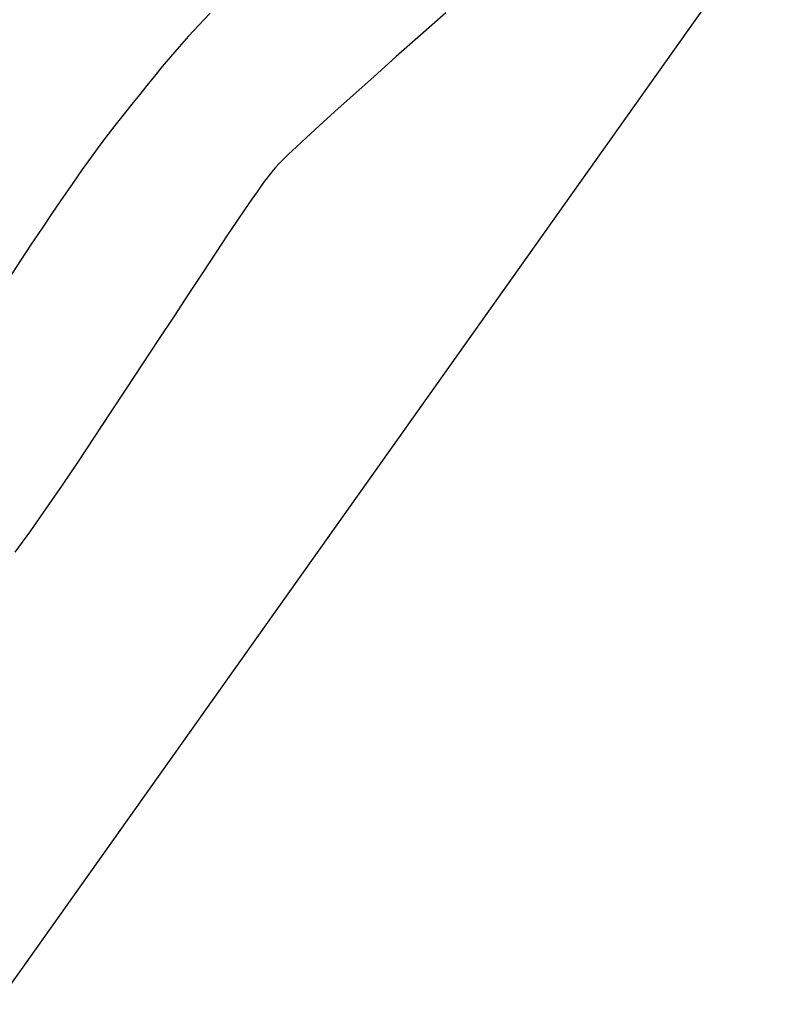
# Model space of a CAD drawing. Units: millimetres. Extents: x 63225 to 207706, y 370 to 8946593.
# Drawn here: x 188403 to 188414, y 8943119 to 8943133 of the extents above; entities that cross this region are included whole.
import ezdxf

# ---------------------------------------------------------------- set-up
doc = ezdxf.new("R2010")
doc.units = ezdxf.units.MM
doc.layers.add('CNIVEL_M', color=42, linetype='Continuous')
doc.layers.add('CNIVEL_S', color=36, linetype='Continuous')

msp = doc.modelspace()

# ---------------------------------------------------------------- linework, layer by layer
at = {"layer": 'CNIVEL_M'}
msp.add_line((188413.591, 8943134.707, 1610), (188402.426, 8943118.986, 1610), dxfattribs=at)
at = {"layer": 'CNIVEL_S'}
for p, q in [((188405.505, 8943133.238, 1606), (188405.34, 8943133.066, 1606)), ((188408.892, 8943133.244, 1608), (188408.528, 8943132.922, 1608)), ((188405.34, 8943133.066, 1606), (188405.191, 8943132.906, 1606)), ((188405.191, 8943132.906, 1606), (188405.056, 8943132.754, 1606)), ((188408.528, 8943132.922, 1608), (188408.182, 8943132.614, 1608)), ((188405.056, 8943132.754, 1606), (188404.931, 8943132.61, 1606)), ((188404.931, 8943132.61, 1606), (188404.815, 8943132.47, 1606)), ((188408.182, 8943132.614, 1608), (188407.857, 8943132.325, 1608)), ((188404.815, 8943132.47, 1606), (188404.703, 8943132.335, 1606)), ((188404.703, 8943132.335, 1606), (188404.595, 8943132.201, 1606)), ((188407.857, 8943132.325, 1608), (188407.56, 8943132.06, 1608)), ((188404.595, 8943132.201, 1606), (188404.487, 8943132.067, 1606)), ((188404.487, 8943132.067, 1606), (188404.378, 8943131.932, 1606)), ((188407.56, 8943132.06, 1608), (188407.296, 8943131.823, 1608)), ((188404.378, 8943131.932, 1606), (188404.267, 8943131.793, 1606)), ((188404.267, 8943131.793, 1606), (188404.154, 8943131.649, 1606)), ((188407.296, 8943131.823, 1608), (188407.071, 8943131.62, 1608)), ((188404.154, 8943131.649, 1606), (188404.038, 8943131.498, 1606)), ((188407.071, 8943131.62, 1608), (188406.888, 8943131.452, 1608)), ((188404.038, 8943131.498, 1606), (188403.918, 8943131.339, 1606)), ((188406.888, 8943131.452, 1608), (188406.744, 8943131.318, 1608)), ((188403.918, 8943131.339, 1606), (188403.793, 8943131.17, 1606)), ((188406.744, 8943131.318, 1608), (188406.633, 8943131.213, 1608)), ((188403.793, 8943131.17, 1606), (188403.662, 8943130.989, 1606)), ((188406.633, 8943131.213, 1608), (188406.55, 8943131.131, 1608)), ((188406.443, 8943131.019, 1608), (188406.41, 8943130.98, 1608)), ((188406.488, 8943131.068, 1608), (188406.443, 8943131.019, 1608)), ((188406.55, 8943131.131, 1608), (188406.488, 8943131.068, 1608)), ((188403.662, 8943130.989, 1606), (188403.526, 8943130.795, 1606)), ((188406.322, 8943130.871, 1608), (188406.285, 8943130.821, 1608)), ((188406.354, 8943130.911, 1608), (188406.322, 8943130.871, 1608)), ((188406.381, 8943130.945, 1608), (188406.354, 8943130.911, 1608)), ((188406.41, 8943130.98, 1608), (188406.381, 8943130.945, 1608)), ((188403.526, 8943130.795, 1606), (188403.383, 8943130.589, 1606)), ((188406.238, 8943130.757, 1608), (188406.178, 8943130.672, 1608)), ((188406.285, 8943130.821, 1608), (188406.238, 8943130.757, 1608)), ((188403.383, 8943130.589, 1606), (188403.236, 8943130.372, 1606)), ((188406.178, 8943130.672, 1608), (188406.102, 8943130.563, 1608)), ((188406.102, 8943130.563, 1608), (188406.006, 8943130.423, 1608)), ((188403.236, 8943130.372, 1606), (188403.085, 8943130.148, 1606)), ((188406.006, 8943130.423, 1608), (188405.889, 8943130.248, 1608)), ((188403.085, 8943130.148, 1606), (188402.931, 8943129.916, 1606)), ((188405.889, 8943130.248, 1608), (188405.746, 8943130.035, 1608)), ((188405.746, 8943130.035, 1608), (188405.581, 8943129.788, 1608)), ((188402.931, 8943129.916, 1606), (188402.774, 8943129.68, 1606)), ((188405.581, 8943129.788, 1608), (188405.397, 8943129.51, 1608)), ((188402.774, 8943129.68, 1606), (188402.616, 8943129.44, 1606)), ((188405.397, 8943129.51, 1608), (188405.197, 8943129.207, 1608)), ((188405.197, 8943129.207, 1608), (188404.984, 8943128.884, 1608)), ((188404.984, 8943128.884, 1608), (188404.761, 8943128.546, 1608)), ((188404.761, 8943128.546, 1608), (188404.532, 8943128.198, 1608)), ((188404.532, 8943128.198, 1608), (188404.299, 8943127.845, 1608)), ((188404.299, 8943127.845, 1608), (188404.067, 8943127.491, 1608)), ((188404.067, 8943127.491, 1608), (188403.834, 8943127.14, 1608)), ((188403.834, 8943127.14, 1608), (188403.603, 8943126.793, 1608)), ((188403.603, 8943126.793, 1608), (188403.373, 8943126.452, 1608)), ((188403.373, 8943126.452, 1608), (188403.145, 8943126.119, 1608)), ((188403.145, 8943126.119, 1608), (188402.919, 8943125.796, 1608)), ((188402.919, 8943125.796, 1608), (188402.696, 8943125.486, 1608))]:
    msp.add_line(p, q, dxfattribs=at)

doc.saveas('drawing.dxf')
